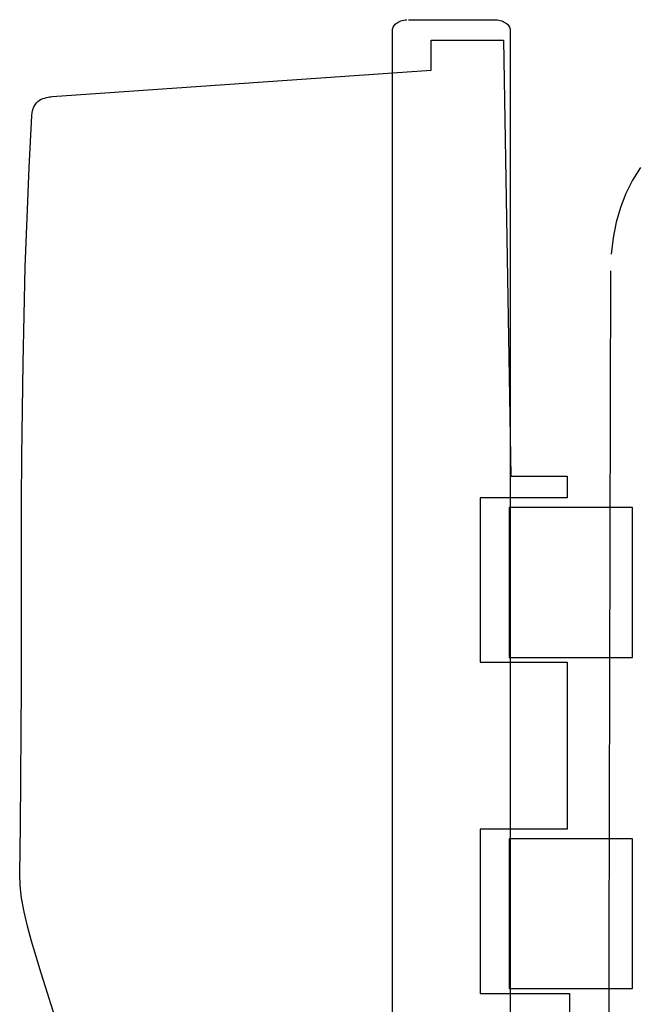
# Model space of a CAD drawing. Extents: x 0 to 684, y -5 to 280.
# Drawn here: x 103 to 112, y 203 to 218 of the extents above; entities that cross this region are included whole.
import ezdxf

# ---------------------------------------------------------------- set-up
doc = ezdxf.new("R2010")
doc.units = 0
doc.header["$LTSCALE"] = 10
doc.header["$MEASUREMENT"] = 0
doc.layers.add('CADdetails-1-FINE', color=1, linetype='CONTINUOUS')
doc.layers.add('CADdetails-11-VERYFINE', color=11, linetype='CONTINUOUS')

msp = doc.modelspace()

# ---------------------------------------------------------------- linework, layer by layer
at = {"layer": 'CADdetails-1-FINE'}
for p, q in [((108.525, 216.93), (108.525, 217.363)), ((108.525, 217.363), (109.57, 217.363)), ((109.57, 217.363), (109.679, 211.061)), ((103.05, 216.547), (108.525, 216.93)), ((103.033, 216.544), (103.05, 216.547)), ((102.787, 216.398), (102.804, 216.429)), ((102.804, 216.429), (102.824, 216.455)), ((102.824, 216.455), (102.846, 216.477)), ((102.846, 216.477), (102.869, 216.494)), ((102.869, 216.494), (102.894, 216.508)), ((102.894, 216.508), (102.919, 216.518)), ((102.919, 216.518), (102.944, 216.526)), ((102.944, 216.526), (102.969, 216.533)), ((102.969, 216.533), (102.992, 216.537)), ((102.992, 216.537), (103.014, 216.541)), ((103.014, 216.541), (103.033, 216.544)), ((102.72, 215.523), (102.758, 216.267)), ((102.758, 216.267), (102.764, 216.317)), ((102.764, 216.317), (102.773, 216.361)), ((102.773, 216.361), (102.787, 216.398)), ((102.689, 214.796), (102.72, 215.523)), ((102.664, 214.085), (102.689, 214.796)), ((102.645, 213.386), (102.664, 214.085)), ((102.631, 212.699), (102.645, 213.386)), ((102.621, 212.021), (102.631, 212.699)), ((102.615, 211.35), (102.621, 212.021)), ((102.611, 210.685), (102.615, 211.35)), ((102.609, 210.023), (102.611, 210.685)), ((102.608, 209.362), (102.609, 210.023)), ((102.608, 208.701), (102.608, 209.362)), ((102.607, 208.037), (102.608, 208.701)), ((102.604, 207.369), (102.607, 208.037)), ((102.6, 206.695), (102.604, 207.369)), ((102.593, 206.012), (102.6, 206.695)), ((102.583, 205.318), (102.593, 206.012)), ((102.589, 205.149), (102.583, 205.318)), ((102.611, 204.965), (102.589, 205.149)), ((102.648, 204.768), (102.611, 204.965)), ((102.696, 204.56), (102.648, 204.768)), ((102.754, 204.345), (102.696, 204.56)), ((102.819, 204.122), (102.754, 204.345)), ((102.888, 203.896), (102.819, 204.122)), ((102.96, 203.668), (102.888, 203.896)), ((103.033, 203.439), (102.96, 203.668)), ((103.103, 203.213), (103.033, 203.439))]:
    msp.add_line(p, q, dxfattribs=at)
for points in [[(107.969, 187.486), (107.967, 217.506), (107.967, 217.506), (107.969, 217.521), (107.972, 217.536), (107.978, 217.551), (107.986, 217.565), (107.995, 217.578), (108.007, 217.591), (108.02, 217.602), (108.035, 217.613), (108.052, 217.623), (108.07, 217.632), (108.089, 217.64), (108.109, 217.646), (108.13, 217.651), (108.153, 217.655), (108.176, 217.657)], [(108.199, 217.658), (109.436, 217.658), (109.436, 217.658), (109.459, 217.657), (109.482, 217.655), (109.505, 217.651), (109.526, 217.646), (109.546, 217.64), (109.565, 217.632), (109.583, 217.623), (109.6, 217.613), (109.615, 217.602), (109.628, 217.591), (109.64, 217.578), (109.649, 217.565), (109.657, 217.551), (109.663, 217.536), (109.666, 217.521), (109.668, 187.502)], [(111.551, 215.522), (111.437, 215.34), (111.341, 215.147), (111.262, 214.944), (111.2, 214.73), (111.156, 214.506), (111.129, 214.272)], [(111.12, 214.028), (111.062, 190.562)]]:
    msp.add_lwpolyline(points, dxfattribs=at)
at = {"layer": 'CADdetails-11-VERYFINE'}
for p, q in [((109.679, 211.061), (110.49, 211.061)), ((110.49, 211.061), (110.49, 210.747)), ((110.49, 210.747), (109.235, 210.747)), ((109.235, 210.747), (109.235, 208.372)), ((109.235, 208.372), (110.49, 208.372)), ((110.49, 208.372), (110.49, 205.963)), ((110.49, 205.963), (109.237, 205.963)), ((109.237, 205.963), (109.237, 203.588)), ((109.237, 203.588), (110.526, 203.588)), ((110.526, 203.588), (110.526, 201.143))]:
    msp.add_line(p, q, dxfattribs=at)
for points in [[(109.653, 208.442), (111.434, 208.442), (111.434, 210.607), (109.653, 210.607), (109.653, 208.442)], [(109.653, 203.658), (111.434, 203.658), (111.434, 205.823), (109.653, 205.823), (109.653, 203.658)]]:
    msp.add_lwpolyline(points, close=True, dxfattribs=at)

doc.saveas('drawing.dxf')
